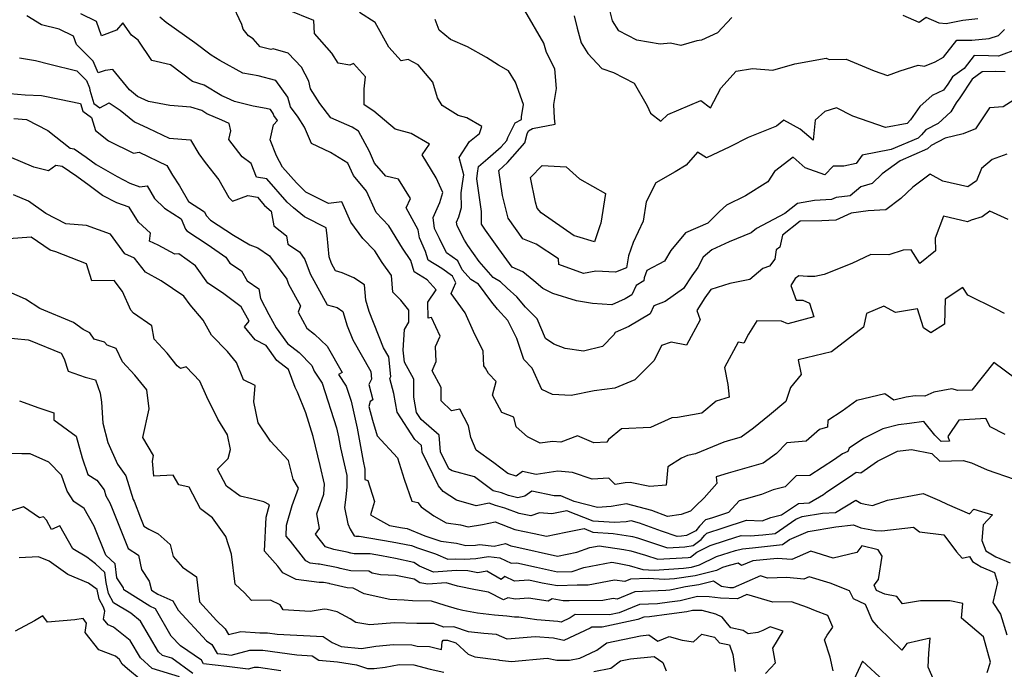
# Model space of a CAD drawing. Extents: x 2089624 to 2097826, y 2854827 to 2863029.
# Drawn here: x 2091507 to 2091828, y 2856871 to 2857082 of the extents above; entities that cross this region are included whole.
import ezdxf

# ---------------------------------------------------------------- set-up
doc = ezdxf.new("R2010")
doc.units = 0

msp = doc.modelspace()

# ---------------------------------------------------------------- linework, layer by layer
at = {"layer": 'Unknown_Line_Type', "color": 0}
for points in [[(2091829.05, 2857017.06, 2820), (2091823.15, 2857019.75, 2820), (2091820.64, 2857018, 2820), (2091816.98, 2857016.83, 2820), (2091815.87, 2857016.31, 2820), (2091808.02, 2857018.16, 2820), (2091805.26, 2857010.95, 2820), (2091805.46, 2857006.91, 2820), (2091800.31, 2857002.8, 2820), (2091797.47, 2857007.16, 2820), (2091794.84, 2857007.11, 2820), (2091790.22, 2857005.57, 2820), (2091784.31, 2857005.67, 2820), (2091778.18, 2857002.76, 2820), (2091769.14, 2856999.2, 2820), (2091766.1, 2856998.55, 2820), (2091763.72, 2856998.48, 2820), (2091760.92, 2856998.69, 2820), (2091759.71, 2856997.81, 2820), (2091758.27, 2856995.53, 2820), (2091759.97, 2856990.78, 2820), (2091762.23, 2856990.77, 2820), (2091764.37, 2856989.87, 2820), (2091765.73, 2856985.35, 2820), (2091757.33, 2856983.15, 2820), (2091755.21, 2856983.97, 2820), (2091747.19, 2856984.06, 2820), (2091744.49, 2856979.73, 2820), (2091742.96, 2856976.85, 2820), (2091741.09, 2856977.13, 2820), (2091736.71, 2856968.83, 2820), (2091737.8, 2856963.38, 2820), (2091738.16, 2856959.21, 2820), (2091733.94, 2856957.9, 2820), (2091729.34, 2856954.03, 2820), (2091721.37, 2856952.63, 2820), (2091719.54, 2856952.48, 2820), (2091712.57, 2856949.38, 2820), (2091703.15, 2856948.92, 2820), (2091698.91, 2856945.42, 2820), (2091698.38, 2856944.59, 2820), (2091694.15, 2856944.38, 2820), (2091688.81, 2856946.63, 2820), (2091683.31, 2856944.55, 2820), (2091680.67, 2856944.79, 2820), (2091676.61, 2856944.18, 2820), (2091672.53, 2856946.33, 2820), (2091668.8, 2856949.55, 2820), (2091668.05, 2856952.67, 2820), (2091664.12, 2856954.23, 2820), (2091661.12, 2856959.85, 2820), (2091662.32, 2856964.37, 2820), (2091659.78, 2856966.96, 2820), (2091658.86, 2856968.61, 2820), (2091658.29, 2856969.47, 2820), (2091658.06, 2856974.19, 2820), (2091654.92, 2856980.59, 2820), (2091652.16, 2856986.71, 2820), (2091647.66, 2856993.01, 2820), (2091649.11, 2856996.49, 2820), (2091648.01, 2856998.64, 2820), (2091644.58, 2857001.07, 2820), (2091640.09, 2857003.85, 2820), (2091639.27, 2857006.67, 2820), (2091637.26, 2857011.12, 2820), (2091636.92, 2857013.7, 2820), (2091632.96, 2857020.86, 2820), (2091634.37, 2857023.9, 2820), (2091630.49, 2857030.17, 2820), (2091626.31, 2857031.19, 2820), (2091622.7, 2857035.41, 2820), (2091621.05, 2857039.2, 2820), (2091617.39, 2857045.82, 2820), (2091615.36, 2857047.1, 2820), (2091608.39, 2857050.23, 2820), (2091604.84, 2857054.9, 2820), (2091601.81, 2857059.6, 2820), (2091601.27, 2857062.1, 2820), (2091598.9, 2857066.65, 2820), (2091594.56, 2857071.26, 2820), (2091589.65, 2857072.66, 2820), (2091588.91, 2857072.47, 2820), (2091585.4, 2857073.37, 2820), (2091583.13, 2857075.88, 2820), (2091581.61, 2857076.88, 2820), (2091579.89, 2857079.02, 2820), (2091579.38, 2857080.63, 2820), (2091576.07, 2857087.78, 2820)], [(2091831.55, 2856965.17, 2816), (2091824.42, 2856970.47, 2816), (2091817.2, 2856961.52, 2816), (2091812.68, 2856961.34, 2816), (2091810.77, 2856961.93, 2816), (2091804.91, 2856960.84, 2816), (2091801.89, 2856959.59, 2816), (2091798.83, 2856959.61, 2816), (2091795.9, 2856959.21, 2816), (2091791.88, 2856958.2, 2816), (2091788.88, 2856960.3, 2816), (2091779.81, 2856958.15, 2816), (2091774.98, 2856954.7, 2816), (2091770.39, 2856951.58, 2816), (2091770.27, 2856949.45, 2816), (2091767.61, 2856948.64, 2816), (2091763.24, 2856944.93, 2816), (2091756.99, 2856944.34, 2816), (2091753.64, 2856940.89, 2816), (2091749.27, 2856937.71, 2816), (2091737.84, 2856934.43, 2816), (2091733.97, 2856933.22, 2816), (2091734.16, 2856931.11, 2816), (2091730, 2856926.46, 2816), (2091727.28, 2856923.68, 2816), (2091725.61, 2856922.12, 2816), (2091722.58, 2856921.03, 2816), (2091718.1, 2856920.38, 2816), (2091712.95, 2856922.3, 2816), (2091704.72, 2856924.46, 2816), (2091699.75, 2856923.57, 2816), (2091695.33, 2856923.23, 2816), (2091687.69, 2856925.27, 2816), (2091683.33, 2856927.05, 2816), (2091681.16, 2856927.1, 2816), (2091673.96, 2856928.64, 2816), (2091671.59, 2856926.97, 2816), (2091669.32, 2856926.39, 2816), (2091666.26, 2856927.19, 2816), (2091664.05, 2856928.01, 2816), (2091661.31, 2856928.7, 2816), (2091655.21, 2856933.29, 2816), (2091648, 2856935.22, 2816), (2091646.92, 2856935.86, 2816), (2091644.13, 2856941.46, 2816), (2091643.7, 2856946.88, 2816), (2091637.88, 2856951.91, 2816), (2091636.38, 2856954.25, 2816), (2091635.49, 2856959.26, 2816), (2091635.5, 2856965.03, 2816), (2091632.48, 2856970.62, 2816), (2091631.98, 2856974.54, 2816), (2091632.48, 2856981.23, 2816), (2091633.8, 2856983.69, 2816), (2091633.83, 2856987.54, 2816), (2091631.25, 2856990.77, 2816), (2091628.6, 2856993.43, 2816), (2091628.18, 2856998.84, 2816), (2091625.1, 2857003.09, 2816), (2091622.74, 2857006.85, 2816), (2091618.84, 2857010.9, 2816), (2091614.93, 2857016.18, 2816), (2091612.01, 2857022.78, 2816), (2091607.62, 2857022.24, 2816), (2091600.29, 2857025.94, 2816), (2091597.22, 2857029.03, 2816), (2091592.66, 2857034.16, 2816), (2091590.77, 2857037.82, 2816), (2091588.69, 2857043.06, 2816), (2091589.72, 2857047.96, 2816), (2091591.08, 2857049.27, 2816), (2091589.82, 2857050.9, 2816), (2091589.62, 2857051.62, 2816), (2091588.72, 2857052.89, 2816), (2091587.4, 2857053.23, 2816), (2091583.14, 2857053.96, 2816), (2091577.09, 2857055.47, 2816), (2091574.49, 2857056.68, 2816), (2091572.93, 2857057.35, 2816), (2091567.15, 2857060.84, 2816), (2091563.34, 2857062.03, 2816), (2091556.22, 2857067.49, 2816), (2091550.12, 2857068.83, 2816), (2091545.69, 2857075.45, 2816), (2091543.51, 2857077.17, 2816), (2091540.7, 2857081.1, 2816), (2091538.6, 2857078.75, 2816), (2091533.67, 2857076.91, 2816), (2091532.04, 2857081.59, 2816), (2091526.98, 2857084.08, 2816)], [(2091828.65, 2857038.41, 2822), (2091823.84, 2857036.61, 2822), (2091820.43, 2857033.66, 2822), (2091818.82, 2857029.71, 2822), (2091815.94, 2857027.69, 2822), (2091807.85, 2857029.61, 2822), (2091803.63, 2857031.84, 2822), (2091797.98, 2857027.61, 2822), (2091794.09, 2857023.91, 2822), (2091789.19, 2857020.27, 2822), (2091783.49, 2857019.87, 2822), (2091777.95, 2857019.15, 2822), (2091772.96, 2857016.85, 2822), (2091768.35, 2857016.6, 2822), (2091761.31, 2857016.56, 2822), (2091755.53, 2857011.95, 2822), (2091754.73, 2857008.08, 2822), (2091753.47, 2857007.2, 2822), (2091753.08, 2857004.2, 2822), (2091751.31, 2857001.83, 2822), (2091749.12, 2857001.09, 2822), (2091744.89, 2856997.5, 2822), (2091738.45, 2856996.25, 2822), (2091732.27, 2856994.23, 2822), (2091730.31, 2856991.57, 2822), (2091727.64, 2856987.46, 2822), (2091728.78, 2856984.41, 2822), (2091724.27, 2856976.19, 2822), (2091719.32, 2856977.18, 2822), (2091716.14, 2856976.07, 2822), (2091713.78, 2856971.19, 2822), (2091707.51, 2856964.84, 2822), (2091700.96, 2856962.1, 2822), (2091694.19, 2856961.31, 2822), (2091686.69, 2856959.77, 2822), (2091680.66, 2856960.03, 2822), (2091677.22, 2856961.67, 2822), (2091673.99, 2856968.66, 2822), (2091671.27, 2856971.46, 2822), (2091668.99, 2856978.32, 2822), (2091666.07, 2856984.23, 2822), (2091662.68, 2856987.83, 2822), (2091660.83, 2856990.13, 2822), (2091656.54, 2856996.05, 2822), (2091654.09, 2856997.49, 2822), (2091651.23, 2857000.73, 2822), (2091649.76, 2857003.61, 2822), (2091646.13, 2857006.19, 2822), (2091643.87, 2857010.92, 2822), (2091642.23, 2857014.11, 2822), (2091641.79, 2857017.71, 2822), (2091643.91, 2857022.58, 2822), (2091644.9, 2857025.87, 2822), (2091642.73, 2857030.6, 2822), (2091638.16, 2857038.1, 2822), (2091640.62, 2857041.59, 2822), (2091634.59, 2857045.12, 2822), (2091629.36, 2857046.48, 2822), (2091622.49, 2857052.41, 2822), (2091619.3, 2857054.47, 2822), (2091619.24, 2857059.69, 2822), (2091619.75, 2857063.58, 2822), (2091615.84, 2857067.93, 2822), (2091614.59, 2857067.4, 2822), (2091610.84, 2857068.05, 2822), (2091608.78, 2857071.23, 2822), (2091603.06, 2857077.67, 2822), (2091602.87, 2857081.93, 2822), (2091594.3, 2857085.41, 2822)], [(2091834.62, 2857058.36, 2824), (2091827.42, 2857053.8, 2824), (2091823.02, 2857053.41, 2824), (2091820.44, 2857049.55, 2824), (2091818.45, 2857046.63, 2824), (2091814.39, 2857044.99, 2824), (2091808.53, 2857043.61, 2824), (2091803.97, 2857041.2, 2824), (2091802.85, 2857040.05, 2824), (2091793.85, 2857036.24, 2824), (2091788.09, 2857031.92, 2824), (2091784.83, 2857028.83, 2824), (2091781.14, 2857027.75, 2824), (2091777.57, 2857024.82, 2824), (2091773.02, 2857024.23, 2824), (2091771.53, 2857023.54, 2824), (2091766.04, 2857023.25, 2824), (2091760.47, 2857022.29, 2824), (2091756.34, 2857019.06, 2824), (2091747.09, 2857014.18, 2824), (2091745.31, 2857012.74, 2824), (2091738.21, 2857009.84, 2824), (2091732.6, 2857007.21, 2824), (2091729.69, 2857004.82, 2824), (2091727.97, 2857001.42, 2824), (2091726.03, 2856998.78, 2824), (2091723.3, 2856994.58, 2824), (2091717.34, 2856990.34, 2824), (2091713.63, 2856989, 2824), (2091712.43, 2856986.33, 2824), (2091705.48, 2856982.2, 2824), (2091701.07, 2856980.25, 2824), (2091700.59, 2856979.52, 2824), (2091696.97, 2856975.67, 2824), (2091690.73, 2856974.17, 2824), (2091684.72, 2856975.03, 2824), (2091681.12, 2856976.5, 2824), (2091678.34, 2856978.32, 2824), (2091675.67, 2856984.73, 2824), (2091671.87, 2856988.55, 2824), (2091669.02, 2856991.84, 2824), (2091665.84, 2856994.74, 2824), (2091663.75, 2856996.79, 2824), (2091661.29, 2856998.24, 2824), (2091656.77, 2857003.37, 2824), (2091653.03, 2857008.6, 2824), (2091651.94, 2857010.32, 2824), (2091649.54, 2857014.99, 2824), (2091649.39, 2857016.25, 2824), (2091650.13, 2857017.96, 2824), (2091651.04, 2857020.97, 2824), (2091650.87, 2857025.77, 2824), (2091651.27, 2857028.77, 2824), (2091651.71, 2857031.61, 2824), (2091650.24, 2857037.32, 2824), (2091653.6, 2857042.53, 2824), (2091656.82, 2857045.08, 2824), (2091657.57, 2857047.34, 2824), (2091652.68, 2857050.17, 2824), (2091649.86, 2857050.91, 2824), (2091644.73, 2857054.26, 2824), (2091643.22, 2857056.74, 2824), (2091641.64, 2857061.83, 2824), (2091636.91, 2857067.45, 2824), (2091633.6, 2857069.18, 2824), (2091631.35, 2857068.77, 2824), (2091627.36, 2857073.2, 2824), (2091622.83, 2857081.23, 2824), (2091617.81, 2857084.51, 2824)], [(2091832.3, 2857072.68, 2828), (2091825.89, 2857070.3, 2828), (2091822.72, 2857070.4, 2828), (2091818.04, 2857070.44, 2828), (2091814.73, 2857066.23, 2828), (2091810.91, 2857063.5, 2828), (2091809.38, 2857061.14, 2828), (2091807.97, 2857059.25, 2828), (2091804.37, 2857057.45, 2828), (2091800.35, 2857053.91, 2828), (2091797.26, 2857049.5, 2828), (2091796.19, 2857048.33, 2828), (2091789.18, 2857047.01, 2828), (2091778.53, 2857050.7, 2828), (2091773.19, 2857053.5, 2828), (2091769.35, 2857052.29, 2828), (2091766.23, 2857049.48, 2828), (2091765.6, 2857042.87, 2828), (2091761.35, 2857046.49, 2828), (2091756.03, 2857049.4, 2828), (2091753.57, 2857047.52, 2828), (2091744.4, 2857043.77, 2828), (2091738.36, 2857040.77, 2828), (2091730.83, 2857037.19, 2828), (2091727.92, 2857038.99, 2828), (2091724.17, 2857034.75, 2828), (2091720.59, 2857032.63, 2828), (2091714.35, 2857029.04, 2828), (2091711.15, 2857022.87, 2828), (2091710.19, 2857016.54, 2828), (2091706.94, 2857009.57, 2828), (2091705.43, 2857005.29, 2828), (2091704.76, 2857001.35, 2828), (2091701.12, 2856999.94, 2828), (2091694.73, 2857000.25, 2828), (2091690.7, 2856999.47, 2828), (2091682.73, 2857002.45, 2828), (2091682.58, 2857004.29, 2828), (2091675.28, 2857009.01, 2828), (2091671, 2857010.73, 2828), (2091666.17, 2857017.47, 2828), (2091664.32, 2857024.89, 2828), (2091663.12, 2857033.08, 2828), (2091666.01, 2857035.62, 2828), (2091671.6, 2857042.02, 2828), (2091672.36, 2857045.03, 2828), (2091672.84, 2857045.95, 2828), (2091674.17, 2857046.7, 2828), (2091681.46, 2857048.08, 2828), (2091681.31, 2857050.06, 2828), (2091681.05, 2857054.58, 2828), (2091681.94, 2857059.74, 2828), (2091681.36, 2857066.2, 2828), (2091678.67, 2857071.5, 2828), (2091677.84, 2857074.51, 2828), (2091671.58, 2857085.19, 2828)], [(2091739.09, 2857082.88, 2832), (2091734.39, 2857077.85, 2832), (2091729.19, 2857075.47, 2832), (2091727.71, 2857075.24, 2832), (2091722.49, 2857073.71, 2832), (2091719.09, 2857074.49, 2832), (2091715.74, 2857074.19, 2832), (2091708.16, 2857075.44, 2832), (2091702.26, 2857078.52, 2832), (2091700.18, 2857081.79, 2832), (2091699.01, 2857086.57, 2832)], [(2091828.16, 2856947.03, 2814), (2091823.22, 2856949.54, 2814), (2091821.83, 2856952.27, 2814), (2091812.98, 2856951.69, 2814), (2091809.48, 2856946.44, 2814), (2091809.94, 2856944.86, 2814), (2091807.3, 2856944.78, 2814), (2091805.23, 2856946.79, 2814), (2091801.63, 2856951.25, 2814), (2091796.99, 2856950.64, 2814), (2091793.41, 2856950.15, 2814), (2091788.31, 2856948.87, 2814), (2091781.97, 2856945.7, 2814), (2091777.32, 2856942.61, 2814), (2091776.89, 2856941.52, 2814), (2091775.08, 2856940.8, 2814), (2091772.46, 2856938.93, 2814), (2091764.51, 2856933.71, 2814), (2091760, 2856933.62, 2814), (2091756.48, 2856930.01, 2814), (2091752.5, 2856929, 2814), (2091748.76, 2856927.53, 2814), (2091741.46, 2856925.48, 2814), (2091737.94, 2856921.61, 2814), (2091732.49, 2856919.85, 2814), (2091730.54, 2856919.21, 2814), (2091728.56, 2856917.2, 2814), (2091727.33, 2856915.66, 2814), (2091724.29, 2856914.2, 2814), (2091722.69, 2856913.96, 2814), (2091721.28, 2856913.87, 2814), (2091716.2, 2856915.55, 2814), (2091709, 2856918.23, 2814), (2091706.26, 2856918.95, 2814), (2091704.6, 2856918.65, 2814), (2091700.84, 2856918.36, 2814), (2091693.84, 2856918.81, 2814), (2091685.28, 2856922.2, 2814), (2091680.38, 2856921.26, 2814), (2091676.41, 2856921.51, 2814), (2091673.56, 2856920.58, 2814), (2091669.76, 2856921.31, 2814), (2091665.16, 2856923.11, 2814), (2091662.07, 2856923.92, 2814), (2091659.99, 2856924.68, 2814), (2091655.73, 2856923.86, 2814), (2091649.35, 2856925.7, 2814), (2091644.97, 2856928.46, 2814), (2091643.48, 2856930.33, 2814), (2091640.07, 2856937.51, 2814), (2091638.16, 2856941.35, 2814), (2091637.99, 2856943.44, 2814), (2091635.75, 2856945.39, 2814), (2091630.01, 2856954.33, 2814), (2091628.93, 2856960.45, 2814), (2091627.64, 2856965.33, 2814), (2091627.94, 2856965.94, 2814), (2091627.32, 2856972.34, 2814), (2091625.63, 2856975.29, 2814), (2091620.87, 2856987.1, 2814), (2091619.79, 2856990.8, 2814), (2091619.4, 2856995.83, 2814), (2091615.88, 2856998.11, 2814), (2091612.13, 2856999.73, 2814), (2091610, 2857000.36, 2814), (2091608.69, 2857002.7, 2814), (2091607.89, 2857004.96, 2814), (2091607.24, 2857011.92, 2814), (2091606.9, 2857014.4, 2814), (2091599.87, 2857017.99, 2814), (2091596.28, 2857020.91, 2814), (2091594.25, 2857022.76, 2814), (2091587.53, 2857030.33, 2814), (2091584.2, 2857030.87, 2814), (2091582.45, 2857035.34, 2814), (2091579.55, 2857037.44, 2814), (2091575.19, 2857043.11, 2814), (2091575.82, 2857045.93, 2814), (2091575.27, 2857048.32, 2814), (2091572.92, 2857049.41, 2814), (2091568.05, 2857051.51, 2814), (2091566.35, 2857052.54, 2814), (2091562.78, 2857053.65, 2814), (2091556.03, 2857054.19, 2814), (2091548.99, 2857055.51, 2814), (2091545.41, 2857057.18, 2814), (2091542.79, 2857059.3, 2814), (2091537.45, 2857065.9, 2814), (2091534.94, 2857065.66, 2814), (2091532.66, 2857064.8, 2814), (2091531.05, 2857068.68, 2814), (2091525.55, 2857074.09, 2814), (2091524.63, 2857076.76, 2814), (2091519.94, 2857079.07, 2814), (2091514.21, 2857080.45, 2814), (2091509.43, 2857083.4, 2814)], [(2091827.87, 2856986.45, 2818), (2091825.18, 2856987.86, 2818), (2091815.92, 2856992.47, 2818), (2091814.32, 2856994.95, 2818), (2091808.54, 2856991.14, 2818), (2091808.4, 2856983.03, 2818), (2091803.91, 2856980.17, 2818), (2091801.52, 2856981.76, 2818), (2091799.52, 2856987.94, 2818), (2091792.38, 2856986.74, 2818), (2091788.6, 2856988.83, 2818), (2091782.93, 2856986.48, 2818), (2091781.94, 2856981.99, 2818), (2091771.55, 2856973.99, 2818), (2091760.67, 2856971.35, 2818), (2091761.69, 2856966.57, 2818), (2091758.23, 2856962.31, 2818), (2091756.66, 2856957.85, 2818), (2091751.38, 2856953.37, 2818), (2091746.13, 2856949.15, 2818), (2091742.06, 2856946.19, 2818), (2091738.59, 2856945.2, 2818), (2091736.42, 2856944.52, 2818), (2091727.24, 2856940.79, 2818), (2091724.65, 2856940.24, 2818), (2091722.68, 2856939.39, 2818), (2091718.22, 2856936.54, 2818), (2091717.71, 2856930.59, 2818), (2091712.36, 2856930.09, 2818), (2091705.93, 2856931.47, 2818), (2091704.28, 2856931.3, 2818), (2091701.11, 2856930.82, 2818), (2091698.98, 2856932.78, 2818), (2091693.54, 2856932.47, 2818), (2091687.15, 2856934.68, 2818), (2091682.38, 2856935.11, 2818), (2091675.35, 2856934.06, 2818), (2091670.91, 2856935.01, 2818), (2091668.8, 2856933.53, 2818), (2091666.09, 2856934.3, 2818), (2091661.5, 2856937.81, 2818), (2091655.81, 2856941.94, 2818), (2091654.04, 2856946.13, 2818), (2091653.26, 2856949.84, 2818), (2091650.4, 2856955.29, 2818), (2091647.7, 2856954.8, 2818), (2091644.38, 2856958.06, 2818), (2091644.38, 2856962.39, 2818), (2091641.43, 2856967.84, 2818), (2091642.72, 2856970.84, 2818), (2091642.51, 2856975.69, 2818), (2091644.01, 2856979.07, 2818), (2091641.24, 2856985.18, 2818), (2091640.15, 2856984.9, 2818), (2091639.98, 2856990.2, 2818), (2091642.74, 2856994.14, 2818), (2091639.77, 2856997.43, 2818), (2091635.58, 2857000.02, 2818), (2091634.5, 2857003.74, 2818), (2091631.76, 2857007.74, 2818), (2091627.31, 2857015.04, 2818), (2091623.22, 2857019.35, 2818), (2091620.09, 2857026.33, 2818), (2091615.77, 2857031.38, 2818), (2091614, 2857035.44, 2818), (2091608.3, 2857038.94, 2818), (2091602.18, 2857041.87, 2818), (2091599.86, 2857047.1, 2818), (2091597.8, 2857050.45, 2818), (2091595.26, 2857053.76, 2818), (2091594.39, 2857056.88, 2818), (2091590.49, 2857062.38, 2818), (2091584.77, 2857063.88, 2818), (2091579.72, 2857064.74, 2818), (2091572.26, 2857068.87, 2818), (2091569.39, 2857070.56, 2818), (2091564.12, 2857074.6, 2818), (2091554.81, 2857081.28, 2818), (2091552.7, 2857082.94, 2818)], [(2091828.1, 2857065.13, 2826), (2091824.98, 2857065.23, 2826), (2091820.6, 2857065.15, 2826), (2091817.36, 2857062.83, 2826), (2091813.35, 2857056.66, 2826), (2091812.17, 2857055.09, 2826), (2091810.45, 2857052.12, 2826), (2091806.26, 2857048.38, 2826), (2091802.24, 2857046.28, 2826), (2091800.85, 2857044.68, 2826), (2091799.73, 2857043.54, 2826), (2091791.02, 2857039.84, 2826), (2091781.52, 2857038.01, 2826), (2091779.56, 2857035.27, 2826), (2091775.58, 2857034.49, 2826), (2091772.13, 2857034.41, 2826), (2091769.37, 2857031.62, 2826), (2091762.96, 2857033.95, 2826), (2091759.09, 2857037.4, 2826), (2091753.01, 2857032.69, 2826), (2091750.79, 2857029.34, 2826), (2091743.5, 2857024.77, 2826), (2091737.34, 2857021.78, 2826), (2091735.01, 2857019.68, 2826), (2091731.27, 2857015.88, 2826), (2091723.94, 2857012.73, 2826), (2091719.17, 2857006.99, 2826), (2091717.18, 2857003.55, 2826), (2091711.35, 2857000.46, 2826), (2091710.53, 2856998.08, 2826), (2091710.36, 2856997.12, 2826), (2091707.93, 2856995.63, 2826), (2091706.54, 2856992.52, 2826), (2091704.3, 2856991.19, 2826), (2091700, 2856989.28, 2826), (2091693.66, 2856989.77, 2826), (2091688.41, 2856990.56, 2826), (2091680.73, 2856993.02, 2826), (2091677.49, 2856994.58, 2826), (2091674.56, 2856997.14, 2826), (2091671.01, 2857000.04, 2826), (2091667.46, 2857001.58, 2826), (2091663.12, 2857007.52, 2826), (2091658.77, 2857013.59, 2826), (2091657.5, 2857015.59, 2826), (2091657.56, 2857019.7, 2826), (2091655.96, 2857030.32, 2826), (2091656.2, 2857032.14, 2826), (2091656.54, 2857034.37, 2826), (2091659.61, 2857036.91, 2826), (2091663.94, 2857040.71, 2826), (2091665.79, 2857042.83, 2826), (2091666.04, 2857043.82, 2826), (2091668.48, 2857048.52, 2826), (2091670.55, 2857049.7, 2826), (2091670.53, 2857050.57, 2826), (2091671.22, 2857054.58, 2826), (2091668.63, 2857061.8, 2826), (2091666.3, 2857065.48, 2826), (2091663.06, 2857067.31, 2826), (2091659.19, 2857069.89, 2826), (2091652.95, 2857073.33, 2826), (2091647.42, 2857075.74, 2826), (2091643.69, 2857078.74, 2826), (2091642.44, 2857082.23, 2826)], [(2091687.68, 2857083.37, 2830), (2091688.67, 2857079.35, 2830), (2091689.93, 2857074.58, 2830), (2091692.11, 2857071.15, 2830), (2091696.69, 2857066.25, 2830), (2091700.54, 2857065.01, 2830), (2091707.2, 2857061.44, 2830), (2091711.52, 2857054.14, 2830), (2091712.55, 2857051.72, 2830), (2091715.95, 2857049.11, 2830), (2091718.24, 2857051.27, 2830), (2091728.95, 2857055.86, 2830), (2091732.16, 2857053.49, 2830), (2091735.43, 2857059.89, 2830), (2091740.44, 2857065.34, 2830), (2091745.79, 2857066.23, 2830), (2091752.45, 2857065.73, 2830), (2091759.57, 2857067.76, 2830), (2091769.84, 2857069.63, 2830), (2091770.73, 2857069.17, 2830), (2091776.29, 2857069.35, 2830), (2091785.46, 2857065.45, 2830), (2091789.75, 2857064.01, 2830), (2091793.95, 2857065.5, 2830), (2091799.72, 2857067.34, 2830), (2091801.88, 2857067.07, 2830), (2091805.27, 2857068.4, 2830), (2091808, 2857069.97, 2830), (2091812.35, 2857075.5, 2830), (2091817.22, 2857075.46, 2830), (2091822.94, 2857076.08, 2830), (2091825.89, 2857077.01, 2830), (2091827.85, 2857078.95, 2830)], [(2091819.23, 2857082.48, 2832), (2091814.32, 2857081.94, 2832), (2091808.86, 2857080.79, 2832), (2091806.63, 2857080.98, 2832), (2091802.35, 2857082.84, 2832), (2091800.12, 2857081.21, 2832), (2091794.87, 2857083.57, 2832)], [(2091507.05, 2857069.7, 2812), (2091512.26, 2857068.88, 2812), (2091516.91, 2857067.71, 2812), (2091525.68, 2857065.47, 2812), (2091528.84, 2857062.36, 2812), (2091529.82, 2857059.99, 2812), (2091529.89, 2857059.21, 2812), (2091531.25, 2857054.86, 2812), (2091533.17, 2857053.41, 2812), (2091536.17, 2857055.11, 2812), (2091539.77, 2857052.71, 2812), (2091544.42, 2857048.94, 2812), (2091548.88, 2857046.86, 2812), (2091555.79, 2857043.56, 2812), (2091562.73, 2857042.98, 2812), (2091565.43, 2857038.44, 2812), (2091567.49, 2857035.68, 2812), (2091571.92, 2857030, 2812), (2091575.24, 2857024.27, 2812), (2091576.39, 2857023.05, 2812), (2091581.39, 2857024.86, 2812), (2091584.49, 2857024.36, 2812), (2091586.86, 2857021.69, 2812), (2091588.96, 2857019.77, 2812), (2091589.89, 2857014.97, 2812), (2091594, 2857011.76, 2812), (2091594.43, 2857009.04, 2812), (2091598.2, 2857006.54, 2812), (2091600, 2857004.09, 2812), (2091601.68, 2856999.37, 2812), (2091607.27, 2856989.34, 2812), (2091610.52, 2856988.38, 2812), (2091612.36, 2856987.15, 2812), (2091613.73, 2856982.47, 2812), (2091615.59, 2856977.84, 2812), (2091621.47, 2856967.59, 2812), (2091621.71, 2856965.12, 2812), (2091620.8, 2856963.3, 2812), (2091622.1, 2856958.35, 2812), (2091621.23, 2856957.77, 2812), (2091620.83, 2856956.22, 2812), (2091622, 2856951.74, 2812), (2091623.49, 2856946.57, 2812), (2091630.16, 2856939.48, 2812), (2091632.27, 2856932.47, 2812), (2091634.81, 2856925.37, 2812), (2091636.77, 2856924.89, 2812), (2091637.85, 2856923.48, 2812), (2091641.94, 2856920.59, 2812), (2091646.05, 2856918.25, 2812), (2091650.69, 2856917.59, 2812), (2091653.18, 2856916.99, 2812), (2091657.83, 2856917.73, 2812), (2091661.93, 2856918.6, 2812), (2091668.41, 2856916.06, 2812), (2091674.65, 2856914.85, 2812), (2091678.74, 2856913.93, 2812), (2091684.94, 2856915.23, 2812), (2091690.97, 2856916.39, 2812), (2091693.82, 2856915.26, 2812), (2091700.42, 2856914.84, 2812), (2091706, 2856913.99, 2812), (2091706.75, 2856913.83, 2812), (2091708.33, 2856913.37, 2812), (2091718.11, 2856910.14, 2812), (2091723.74, 2856910.5, 2812), (2091726.52, 2856910.91, 2812), (2091729.12, 2856912.85, 2812), (2091730.22, 2856914.23, 2812), (2091730.87, 2856914.89, 2812), (2091736.26, 2856916.66, 2812), (2091743.8, 2856919.1, 2812), (2091748.92, 2856918.93, 2812), (2091751.76, 2856920.05, 2812), (2091755.26, 2856920.93, 2812), (2091760.74, 2856924.57, 2812), (2091764.29, 2856924.75, 2812), (2091768.94, 2856927.55, 2812), (2091769.97, 2856928.39, 2812), (2091777.45, 2856933.29, 2812), (2091779.55, 2856934.81, 2812), (2091781.13, 2856934.55, 2812), (2091786.53, 2856938.35, 2812), (2091793.07, 2856941.59, 2812), (2091797.6, 2856942.21, 2812), (2091804.27, 2856940.92, 2812), (2091806.86, 2856938.39, 2812), (2091814.39, 2856938.61, 2812), (2091817.14, 2856937.81, 2812), (2091822.3, 2856935.52, 2812), (2091831.03, 2856932.49, 2812)], [(2091503.9, 2857058.11, 2810), (2091508.85, 2857057.7, 2810), (2091514.19, 2857057.51, 2810), (2091520.08, 2857056.26, 2810), (2091526.84, 2857054.88, 2810), (2091527.61, 2857052.4, 2810), (2091530.42, 2857050.28, 2810), (2091531.73, 2857046.04, 2810), (2091535.97, 2857042.7, 2810), (2091544.17, 2857038.69, 2810), (2091546.01, 2857038.97, 2810), (2091555, 2857034.7, 2810), (2091556.81, 2857031.54, 2810), (2091559.16, 2857028.08, 2810), (2091562.04, 2857022.98, 2810), (2091567.28, 2857019.6, 2810), (2091567.8, 2857018.35, 2810), (2091569.24, 2857016.89, 2810), (2091576.73, 2857012, 2810), (2091582.07, 2857008.83, 2810), (2091584.64, 2857007.83, 2810), (2091588.45, 2857005.3, 2810), (2091594.1, 2856997.65, 2810), (2091594.67, 2856996.04, 2810), (2091598.59, 2856989, 2810), (2091597.83, 2856986.9, 2810), (2091600.64, 2856981.66, 2810), (2091603.15, 2856979.69, 2810), (2091607.26, 2856975.78, 2810), (2091612.12, 2856967.25, 2810), (2091610.9, 2856966.65, 2810), (2091613.45, 2856962.82, 2810), (2091615.03, 2856957.86, 2810), (2091617.06, 2856949.17, 2810), (2091618.93, 2856938.37, 2810), (2091619.52, 2856935.79, 2810), (2091619.51, 2856932.36, 2810), (2091620.47, 2856932.03, 2810), (2091622.6, 2856925.28, 2810), (2091621.38, 2856920.85, 2810), (2091623.59, 2856919.59, 2810), (2091627.56, 2856917.43, 2810), (2091631.78, 2856916.71, 2810), (2091633.33, 2856916.41, 2810), (2091639.03, 2856914.06, 2810), (2091644.27, 2856912.36, 2810), (2091649.39, 2856911.63, 2810), (2091652.44, 2856910.89, 2810), (2091655.58, 2856911.02, 2810), (2091656.89, 2856911.22, 2810), (2091661.68, 2856910.73, 2810), (2091665.3, 2856911.5, 2810), (2091667.05, 2856910.81, 2810), (2091668.74, 2856910.49, 2810), (2091682.24, 2856907.45, 2810), (2091688.55, 2856908.77, 2810), (2091692.84, 2856910.24, 2810), (2091695.87, 2856910.81, 2810), (2091703.93, 2856909.57, 2810), (2091706.2, 2856909.12, 2810), (2091710.92, 2856907.74, 2810), (2091714.95, 2856906.4, 2810), (2091724.79, 2856907.03, 2810), (2091725.56, 2856907.15, 2810), (2091727.69, 2856908.73, 2810), (2091732.05, 2856910.93, 2810), (2091737.01, 2856912.48, 2810), (2091740.03, 2856913.47, 2810), (2091742.13, 2856914.15, 2810), (2091745.06, 2856914.05, 2810), (2091749.2, 2856914.36, 2810), (2091753.18, 2856914.82, 2810), (2091759.91, 2856919.5, 2810), (2091761.93, 2856920.38, 2810), (2091768.57, 2856921.46, 2810), (2091772.83, 2856921.68, 2810), (2091779.43, 2856925.65, 2810), (2091781.07, 2856924.66, 2810), (2091782.55, 2856924.35, 2810), (2091784.85, 2856923.89, 2810), (2091789.77, 2856925.65, 2810), (2091801.43, 2856927.87, 2810), (2091806.73, 2856925.58, 2810), (2091809.25, 2856924.39, 2810), (2091816.47, 2856921.18, 2810), (2091817.86, 2856922.79, 2810), (2091824.02, 2856920.85, 2810), (2091820.95, 2856917.67, 2810), (2091820.55, 2856912.52, 2810), (2091821.84, 2856909.12, 2810), (2091825.05, 2856907.21, 2810), (2091829.74, 2856905.23, 2810)], [(2091505.14, 2857050.01, 2808), (2091509.31, 2857049.67, 2808), (2091516.24, 2857046.12, 2808), (2091523.52, 2857040.3, 2808), (2091524.77, 2857040.1, 2808), (2091528.72, 2857037.39, 2808), (2091531.98, 2857034.99, 2808), (2091538.8, 2857031.13, 2808), (2091542.99, 2857028.91, 2808), (2091546.22, 2857027.76, 2808), (2091548.56, 2857028.04, 2808), (2091550.98, 2857023.93, 2808), (2091554.23, 2857020.77, 2808), (2091559.66, 2857017.27, 2808), (2091561.06, 2857013.9, 2808), (2091561.55, 2857013.4, 2808), (2091568.52, 2857008.84, 2808), (2091574.19, 2857004.77, 2808), (2091575.54, 2857002.91, 2808), (2091579.36, 2857000.39, 2808), (2091581.15, 2856997.14, 2808), (2091585.02, 2856994.48, 2808), (2091585.53, 2856991.31, 2808), (2091588.28, 2856986.12, 2808), (2091590.66, 2856981.76, 2808), (2091594.31, 2856976.64, 2808), (2091598.09, 2856973.75, 2808), (2091602.19, 2856969.5, 2808), (2091603.04, 2856967.68, 2808), (2091605.62, 2856963.8, 2808), (2091610.26, 2856949.2, 2808), (2091610.94, 2856946.3, 2808), (2091611.56, 2856942.7, 2808), (2091613.63, 2856933.65, 2808), (2091613.62, 2856930.04, 2808), (2091613.35, 2856926.61, 2808), (2091612.92, 2856923.33, 2808), (2091613.96, 2856917.99, 2808), (2091614.7, 2856916.21, 2808), (2091616, 2856914.05, 2808), (2091616.52, 2856913.91, 2808), (2091617.71, 2856913.95, 2808), (2091628.37, 2856912.13, 2808), (2091634.75, 2856910.88, 2808), (2091636.65, 2856910.09, 2808), (2091642.52, 2856908.19, 2808), (2091646.59, 2856906.44, 2808), (2091648.88, 2856906.61, 2808), (2091651.98, 2856906.48, 2808), (2091655.65, 2856906.62, 2808), (2091659.77, 2856907.27, 2808), (2091663.51, 2856906.88, 2808), (2091667.23, 2856905.18, 2808), (2091669.02, 2856905.3, 2808), (2091675.42, 2856903.85, 2808), (2091682.27, 2856902.28, 2808), (2091687.01, 2856902.4, 2808), (2091690.89, 2856903.72, 2808), (2091699.98, 2856905.45, 2808), (2091701.87, 2856905.17, 2808), (2091705.65, 2856904.41, 2808), (2091710.08, 2856903.11, 2808), (2091713.75, 2856902.89, 2808), (2091723.36, 2856903.57, 2808), (2091725.91, 2856903.9, 2808), (2091728.58, 2856904.58, 2808), (2091734.04, 2856907.33, 2808), (2091740.24, 2856909.26, 2808), (2091742.5, 2856909.86, 2808), (2091745.84, 2856910.11, 2808), (2091755.55, 2856911.23, 2808), (2091757.85, 2856912.83, 2808), (2091763.9, 2856915.48, 2808), (2091772.96, 2856916.96, 2808), (2091778.75, 2856917.63, 2808), (2091781.08, 2856916.7, 2808), (2091785.84, 2856915.8, 2808), (2091787.98, 2856915.72, 2808), (2091798.27, 2856916.9, 2808), (2091800.25, 2856915.4, 2808), (2091808.11, 2856914.43, 2808), (2091812.21, 2856908.88, 2808), (2091814.13, 2856906.82, 2808), (2091816.44, 2856907.3, 2808), (2091817.47, 2856905.66, 2808), (2091820.32, 2856903.97, 2808), (2091824.65, 2856902.14, 2808), (2091825.6, 2856898.87, 2808), (2091824.09, 2856892.31, 2808), (2091826.64, 2856888.5, 2808), (2091828.67, 2856881.84, 2808)], [(2091822.3, 2856869.53, 2806), (2091823.3, 2856872.86, 2806), (2091821.02, 2856881.12, 2806), (2091816.66, 2856884.87, 2806), (2091813.86, 2856887.25, 2806), (2091814.31, 2856892, 2806), (2091810.13, 2856892.86, 2806), (2091800.58, 2856892.87, 2806), (2091794.71, 2856891.9, 2806), (2091792.8, 2856894.33, 2806), (2091788.95, 2856895.05, 2806), (2091786.24, 2856896.3, 2806), (2091785.46, 2856897.97, 2806), (2091786.87, 2856899.88, 2806), (2091788.04, 2856907.42, 2806), (2091786.7, 2856909.44, 2806), (2091781.46, 2856910.82, 2806), (2091779.8, 2856908.58, 2806), (2091772.05, 2856906.83, 2806), (2091764.76, 2856909.05, 2806), (2091758.65, 2856906.32, 2806), (2091753.83, 2856906.72, 2806), (2091745.86, 2856905.89, 2806), (2091742.25, 2856904.44, 2806), (2091741.15, 2856905.18, 2806), (2091738.23, 2856904.41, 2806), (2091736.03, 2856903.72, 2806), (2091734.09, 2856902.75, 2806), (2091727.09, 2856900.97, 2806), (2091720.38, 2856900.1, 2806), (2091717.16, 2856899.87, 2806), (2091711.84, 2856900.19, 2806), (2091706.03, 2856899.97, 2806), (2091704.18, 2856899.2, 2806), (2091700.89, 2856899.63, 2806), (2091692.3, 2856897.96, 2806), (2091688.65, 2856897.95, 2806), (2091682.26, 2856897.72, 2806), (2091677.29, 2856898.64, 2806), (2091672.93, 2856899.62, 2806), (2091668.31, 2856899.33, 2806), (2091665.11, 2856900.79, 2806), (2091663.89, 2856899.8, 2806), (2091659.3, 2856902.49, 2806), (2091656.31, 2856902.02, 2806), (2091653.04, 2856902.65, 2806), (2091649.38, 2856902.8, 2806), (2091641.83, 2856902.26, 2806), (2091637.31, 2856904.2, 2806), (2091635.51, 2856905.37, 2806), (2091629.51, 2856906.66, 2806), (2091624.96, 2856907.55, 2806), (2091621.25, 2856908.18, 2806), (2091619.65, 2856908.14, 2806), (2091615.98, 2856908.19, 2806), (2091614.89, 2856908.45, 2806), (2091613.72, 2856908.76, 2806), (2091609.43, 2856909.64, 2806), (2091606.66, 2856910.44, 2806), (2091603.43, 2856914.54, 2806), (2091604.75, 2856916.48, 2806), (2091603.82, 2856921.25, 2806), (2091606.13, 2856927.59, 2806), (2091606.35, 2856930.83, 2806), (2091604.98, 2856937, 2806), (2091602.72, 2856946.44, 2806), (2091600.31, 2856954.15, 2806), (2091597.53, 2856960.88, 2806), (2091596.78, 2856962.32, 2806), (2091594.61, 2856968.23, 2806), (2091590.79, 2856971.16, 2806), (2091587.32, 2856976.01, 2806), (2091583.73, 2856977.84, 2806), (2091580.31, 2856982.1, 2806), (2091581.77, 2856983.93, 2806), (2091579.26, 2856988.62, 2806), (2091573.18, 2856993.21, 2806), (2091568.37, 2856996.38, 2806), (2091564.31, 2857001.98, 2806), (2091558.87, 2857005.89, 2806), (2091557.61, 2857005.82, 2806), (2091552.23, 2857008.76, 2806), (2091549.35, 2857009.99, 2806), (2091549.66, 2857012.62, 2806), (2091545.79, 2857016.16, 2806), (2091542.7, 2857021.11, 2806), (2091538.68, 2857022.53, 2806), (2091534.08, 2857024.93, 2806), (2091529.75, 2857028.13, 2806), (2091525.63, 2857031.1, 2806), (2091520.91, 2857034.33, 2806), (2091518.84, 2857034.66, 2806), (2091516.42, 2857032.93, 2806), (2091511.66, 2857034.08, 2806), (2091503.76, 2857037.44, 2806)], [(2091673.43, 2857030.71, 2830), (2091677.3, 2857034.72, 2830), (2091685.1, 2857034.21, 2830), (2091689.43, 2857030.37, 2830), (2091697.86, 2857025.51, 2830), (2091696.41, 2857015.9, 2830), (2091696.01, 2857015, 2830), (2091694.3, 2857009.84, 2830), (2091688.57, 2857011.5, 2830), (2091687.67, 2857011.81, 2830), (2091676.92, 2857019.22, 2830), (2091675.63, 2857020.77, 2830), (2091675.13, 2857022.72, 2830), (2091673.43, 2857030.71, 2830)], [(2091806.21, 2856864.07, 2804), (2091803.05, 2856871.29, 2804), (2091803.26, 2856875.88, 2804), (2091803.73, 2856880.73, 2804), (2091796.07, 2856878.98, 2804), (2091794.47, 2856876.8, 2804), (2091786.83, 2856884.24, 2804), (2091784.73, 2856886.56, 2804), (2091782.59, 2856891.69, 2804), (2091778.7, 2856893.48, 2804), (2091777.44, 2856896.19, 2804), (2091771.08, 2856898.67, 2804), (2091764.26, 2856900.75, 2804), (2091762.55, 2856899.98, 2804), (2091756.96, 2856900.45, 2804), (2091750.7, 2856900.31, 2804), (2091748.35, 2856900.99, 2804), (2091739.47, 2856897.11, 2804), (2091738.42, 2856897.13, 2804), (2091735.7, 2856897.52, 2804), (2091733.06, 2856899.26, 2804), (2091728.26, 2856898.05, 2804), (2091723.97, 2856897.49, 2804), (2091719.98, 2856896.55, 2804), (2091718.84, 2856896.4, 2804), (2091717.56, 2856896.22, 2804), (2091707.51, 2856895.83, 2804), (2091701.67, 2856893.43, 2804), (2091700.39, 2856893.59, 2804), (2091697.05, 2856892.95, 2804), (2091686.12, 2856892.91, 2804), (2091684.17, 2856892.84, 2804), (2091680.51, 2856893.52, 2804), (2091679.2, 2856892.76, 2804), (2091672.77, 2856893.7, 2804), (2091668.64, 2856893.44, 2804), (2091666.12, 2856893.83, 2804), (2091664.64, 2856893.16, 2804), (2091659.84, 2856895.68, 2804), (2091655.52, 2856896.48, 2804), (2091649.71, 2856897.69, 2804), (2091646.02, 2856898.77, 2804), (2091640.08, 2856898.35, 2804), (2091637.41, 2856898.72, 2804), (2091635.62, 2856899.89, 2804), (2091629.61, 2856901.17, 2804), (2091624.58, 2856901.35, 2804), (2091621.91, 2856901.94, 2804), (2091620.78, 2856902.54, 2804), (2091614.89, 2856902.63, 2804), (2091611.52, 2856903.44, 2804), (2091610.83, 2856903.62, 2804), (2091604.76, 2856904.87, 2804), (2091604.29, 2856904.85, 2804), (2091601.73, 2856905.19, 2804), (2091600.27, 2856905.94, 2804), (2091595.25, 2856912.33, 2804), (2091593.86, 2856913.93, 2804), (2091594.03, 2856917.5, 2804), (2091595.81, 2856923.95, 2804), (2091597.85, 2856929.56, 2804), (2091596.14, 2856932.53, 2804), (2091594.63, 2856938.64, 2804), (2091588.78, 2856944.91, 2804), (2091584.71, 2856950.83, 2804), (2091583.35, 2856957.68, 2804), (2091583.81, 2856963.04, 2804), (2091579.98, 2856964.9, 2804), (2091577.65, 2856970.46, 2804), (2091574.76, 2856974.14, 2804), (2091569.52, 2856979.37, 2804), (2091566.8, 2856984.29, 2804), (2091562.63, 2856989.27, 2804), (2091560.59, 2856992.16, 2804), (2091553.17, 2856997.05, 2804), (2091548.09, 2856999.93, 2804), (2091544.52, 2857004.49, 2804), (2091541.29, 2857005.88, 2804), (2091536.68, 2857012.3, 2804), (2091528.84, 2857015.15, 2804), (2091522.12, 2857015.68, 2804), (2091515.62, 2857019, 2804), (2091509.94, 2857023.08, 2804), (2091505.08, 2857025.1, 2804)], [(2091772.04, 2856870.09, 2802), (2091771.1, 2856874.52, 2802), (2091769.26, 2856880.21, 2802), (2091770.12, 2856881.72, 2802), (2091771.95, 2856884.34, 2802), (2091770.35, 2856888.12, 2802), (2091766.34, 2856889.61, 2802), (2091763.73, 2856890.73, 2802), (2091758.49, 2856892.54, 2802), (2091752.45, 2856892.41, 2802), (2091743.91, 2856894.89, 2802), (2091740.88, 2856893.56, 2802), (2091735.34, 2856893.71, 2802), (2091731.64, 2856894.23, 2802), (2091727.93, 2856894.26, 2802), (2091722.2, 2856892.91, 2802), (2091718.77, 2856892.48, 2802), (2091714.89, 2856891.93, 2802), (2091708.98, 2856891.7, 2802), (2091702.32, 2856888.95, 2802), (2091699.21, 2856888.3, 2802), (2091688.04, 2856888.41, 2802), (2091686.42, 2856887.31, 2802), (2091683.51, 2856885.95, 2802), (2091682.34, 2856886.19, 2802), (2091675.5, 2856886.74, 2802), (2091669.65, 2856887.59, 2802), (2091668.27, 2856887.51, 2802), (2091665.75, 2856887.9, 2802), (2091661.75, 2856888.26, 2802), (2091656.19, 2856888.89, 2802), (2091651.48, 2856889.77, 2802), (2091649.71, 2856890.13, 2802), (2091645.65, 2856891.32, 2802), (2091641.25, 2856892.82, 2802), (2091635.01, 2856892.88, 2802), (2091632.27, 2856893.13, 2802), (2091627.68, 2856893.3, 2802), (2091619.27, 2856895.16, 2802), (2091615.72, 2856897.04, 2802), (2091613.79, 2856897.07, 2802), (2091608.14, 2856898.43, 2802), (2091607.93, 2856898.49, 2802), (2091606.03, 2856898.88, 2802), (2091604.66, 2856898.84, 2802), (2091597.13, 2856899.83, 2802), (2091592.82, 2856902.03, 2802), (2091591.14, 2856904.17, 2802), (2091586.85, 2856909.1, 2802), (2091587.35, 2856920.1, 2802), (2091588.46, 2856924.1, 2802), (2091586.56, 2856925.1, 2802), (2091582.7, 2856926.14, 2802), (2091578.86, 2856926.97, 2802), (2091574.48, 2856930.25, 2802), (2091571.54, 2856935.8, 2802), (2091574.93, 2856939.21, 2802), (2091575.73, 2856942.16, 2802), (2091574.78, 2856946.98, 2802), (2091571.57, 2856952.07, 2802), (2091567.98, 2856959.27, 2802), (2091565.74, 2856964.43, 2802), (2091561.26, 2856969.06, 2802), (2091559.47, 2856968.57, 2802), (2091558.41, 2856969.39, 2802), (2091555.11, 2856973.52, 2802), (2091550.83, 2856978.12, 2802), (2091550.12, 2856982.42, 2802), (2091544.11, 2856986.58, 2802), (2091543.3, 2856987.59, 2802), (2091540.52, 2856993.62, 2802), (2091537.83, 2856997.2, 2802), (2091530.55, 2856997.15, 2802), (2091528.87, 2857002.64, 2802), (2091518.81, 2857006.59, 2802), (2091517.02, 2857007.08, 2802), (2091510.85, 2857011.37, 2802), (2091503.5, 2857010.73, 2802)], [(2091750, 2856869.26, 2800), (2091753.33, 2856872.66, 2800), (2091752.38, 2856877.46, 2800), (2091755.82, 2856882.97, 2800), (2091751.6, 2856884.42, 2800), (2091749.2, 2856883.22, 2800), (2091747.56, 2856882.59, 2800), (2091744.4, 2856882.17, 2800), (2091742.72, 2856883.25, 2800), (2091738.71, 2856884.07, 2800), (2091737.18, 2856885.88, 2800), (2091735.92, 2856887.53, 2800), (2091733.87, 2856888.58, 2800), (2091729.38, 2856889.68, 2800), (2091726.26, 2856889.7, 2800), (2091724.42, 2856889.27, 2800), (2091718.69, 2856888.55, 2800), (2091712.22, 2856887.64, 2800), (2091710.45, 2856887.57, 2800), (2091708.47, 2856886.75, 2800), (2091696.86, 2856884.3, 2800), (2091693.45, 2856884.33, 2800), (2091692.96, 2856884, 2800), (2091684.38, 2856880.01, 2800), (2091680.95, 2856880.72, 2800), (2091674.98, 2856881.2, 2800), (2091665.87, 2856880.37, 2800), (2091662.37, 2856881.9, 2800), (2091658.29, 2856882.27, 2800), (2091653.3, 2856882.83, 2800), (2091648.53, 2856884.39, 2800), (2091645.28, 2856884.34, 2800), (2091641.93, 2856885.48, 2800), (2091636.48, 2856885.53, 2800), (2091629.12, 2856885.74, 2800), (2091621.18, 2856885.03, 2800), (2091616.57, 2856885.78, 2800), (2091614.7, 2856887, 2800), (2091610.46, 2856889.31, 2800), (2091607.18, 2856890.03, 2800), (2091606.27, 2856890.14, 2800), (2091601.73, 2856889.4, 2800), (2091592.95, 2856889.99, 2800), (2091591.89, 2856891.54, 2800), (2091588.74, 2856893.15, 2800), (2091582.61, 2856892.99, 2800), (2091580.34, 2856895.51, 2800), (2091577.21, 2856898.34, 2800), (2091576.04, 2856908.04, 2800), (2091574.27, 2856913.8, 2800), (2091569.83, 2856919.94, 2800), (2091565.98, 2856922.83, 2800), (2091562.23, 2856929.9, 2800), (2091558.92, 2856930.67, 2800), (2091557.07, 2856933.79, 2800), (2091550.79, 2856933.48, 2800), (2091550.34, 2856938.33, 2800), (2091550.67, 2856940.19, 2800), (2091547.18, 2856946.09, 2800), (2091549.24, 2856955.41, 2800), (2091548.45, 2856961.56, 2800), (2091544.6, 2856966.37, 2800), (2091540.58, 2856970.7, 2800), (2091538.51, 2856975.06, 2800), (2091535.56, 2856976.1, 2800), (2091534.74, 2856977.12, 2800), (2091531.29, 2856978.15, 2800), (2091529.87, 2856980.21, 2800), (2091527.76, 2856981.2, 2800), (2091524.57, 2856983.51, 2800), (2091513.68, 2856988.06, 2800), (2091508.96, 2856991.16, 2800), (2091503.48, 2856993.52, 2800)], [(2091500.9, 2856978.76, 2798), (2091509.82, 2856977.89, 2798), (2091510.48, 2856977.72, 2798), (2091520.53, 2856973.55, 2798), (2091521.59, 2856971.71, 2798), (2091522.84, 2856967.64, 2798), (2091528.41, 2856965.76, 2798), (2091531.71, 2856964.88, 2798), (2091533.31, 2856960.52, 2798), (2091533.67, 2856957.55, 2798), (2091534.1, 2856950.77, 2798), (2091535.83, 2856944.47, 2798), (2091538.92, 2856937.4, 2798), (2091541.69, 2856933.61, 2798), (2091543.98, 2856925.89, 2798), (2091544.31, 2856925.32, 2798), (2091546.45, 2856919.96, 2798), (2091547.55, 2856917.23, 2798), (2091549.18, 2856916.19, 2798), (2091552.22, 2856914.67, 2798), (2091556.09, 2856911.28, 2798), (2091557.01, 2856907.28, 2798), (2091560.12, 2856903.9, 2798), (2091564.69, 2856900.73, 2798), (2091565.6, 2856892.55, 2798), (2091571.15, 2856886.43, 2798), (2091574.03, 2856883.77, 2798), (2091575.05, 2856881.88, 2798), (2091579.11, 2856882.9, 2798), (2091585.27, 2856882.47, 2798), (2091587.77, 2856882.51, 2798), (2091590.92, 2856882.07, 2798), (2091605.93, 2856881.26, 2798), (2091608.89, 2856879.36, 2798), (2091611.81, 2856878.01, 2798), (2091618.44, 2856877.37, 2798), (2091623.07, 2856878.17, 2798), (2091628.87, 2856878.7, 2798), (2091634.84, 2856878.53, 2798), (2091636.56, 2856878.07, 2798), (2091640.52, 2856878.01, 2798), (2091644.43, 2856877, 2798), (2091644.71, 2856879.57, 2798), (2091645, 2856880.05, 2798), (2091646.41, 2856880.08, 2798), (2091649.12, 2856879.19, 2798), (2091653.21, 2856875.52, 2798), (2091655.29, 2856874.6, 2798), (2091663.02, 2856873.68, 2798), (2091663.34, 2856873.6, 2798), (2091667.24, 2856873.1, 2798), (2091678.9, 2856874.18, 2798), (2091682.01, 2856873.55, 2798), (2091686.2, 2856873.59, 2798), (2091689.56, 2856874.21, 2798), (2091694.87, 2856876.74, 2798), (2091695.08, 2856876.78, 2798), (2091698.31, 2856879.23, 2798), (2091709.26, 2856881.5, 2798), (2091712.07, 2856881.76, 2798), (2091714.96, 2856879.73, 2798), (2091718.66, 2856881.22, 2798), (2091722.91, 2856880.03, 2798), (2091726.62, 2856879.54, 2798), (2091729.32, 2856882.07, 2798), (2091733.47, 2856881.07, 2798), (2091735.08, 2856879.18, 2798), (2091738.3, 2856878.52, 2798), (2091739.43, 2856875.45, 2798), (2091740.11, 2856869.88, 2798)], [(2091506.96, 2856957.99, 2796), (2091513.33, 2856955.75, 2796), (2091518.23, 2856954.09, 2796), (2091518.24, 2856951.8, 2796), (2091525.41, 2856946.48, 2796), (2091527.44, 2856939.47, 2796), (2091529.21, 2856934.04, 2796), (2091532.25, 2856932.15, 2796), (2091534.56, 2856929, 2796), (2091535.14, 2856927.04, 2796), (2091536.39, 2856924.83, 2796), (2091537.14, 2856922.96, 2796), (2091542.38, 2856909.91, 2796), (2091545.82, 2856907.72, 2796), (2091546.76, 2856903.04, 2796), (2091549.22, 2856899.25, 2796), (2091549.97, 2856896.38, 2796), (2091552.05, 2856895.07, 2796), (2091556.93, 2856892.88, 2796), (2091558.67, 2856889.89, 2796), (2091567.94, 2856879.86, 2796), (2091569.64, 2856878.71, 2796), (2091571.38, 2856875.76, 2796), (2091573.78, 2856875.49, 2796), (2091576, 2856875.21, 2796), (2091582.06, 2856876.77, 2796), (2091586.3, 2856876.84, 2796), (2091597.3, 2856875.28, 2796), (2091602.34, 2856875.01, 2796), (2091604.57, 2856873.58, 2796), (2091610.64, 2856873.04, 2796), (2091616.76, 2856872.07, 2796), (2091620.38, 2856870.8, 2796), (2091622.53, 2856870.85, 2796), (2091626.11, 2856871.25, 2796), (2091630.74, 2856872.12, 2796), (2091635.46, 2856872.04, 2796), (2091640.82, 2856870.65, 2796), (2091645.22, 2856869.69, 2796)], [(2091592.16, 2856870.13, 2794), (2091584.83, 2856871.16, 2794), (2091583.46, 2856871.14, 2794), (2091581.51, 2856870.64, 2794), (2091574.52, 2856871.53, 2794), (2091566.95, 2856872.39, 2794), (2091566.26, 2856873.56, 2794), (2091559.41, 2856878.18, 2794), (2091556.43, 2856881.41, 2794), (2091551.27, 2856890.28, 2794), (2091549.41, 2856891.11, 2794), (2091541.02, 2856896.43, 2794), (2091540.83, 2856897.15, 2794), (2091538.73, 2856900.4, 2794), (2091538.13, 2856904.91, 2794), (2091535.1, 2856907.74, 2794), (2091531.32, 2856917.17, 2794), (2091528.05, 2856922.94, 2794), (2091524.7, 2856925.2, 2794), (2091522.5, 2856928.6, 2794), (2091520.7, 2856933.83, 2794), (2091516.6, 2856938.06, 2794), (2091510.47, 2856940.81, 2794), (2091507.78, 2856940.74, 2794), (2091501.2, 2856940.86, 2794)], [(2091563.47, 2856869.16, 2792), (2091556.66, 2856874.21, 2792), (2091553.6, 2856875.12, 2792), (2091552.26, 2856876.32, 2792), (2091546.47, 2856886.28, 2792), (2091543.31, 2856888.82, 2792), (2091537.64, 2856892.25, 2792), (2091535.99, 2856895.24, 2792), (2091535.19, 2856898.87, 2792), (2091534.76, 2856902.13, 2792), (2091531.72, 2856904.97, 2792), (2091528.89, 2856907.1, 2792), (2091524.38, 2856909.78, 2792), (2091520.18, 2856917.28, 2792), (2091517.44, 2856916.13, 2792), (2091515.77, 2856919.15, 2792), (2091514.77, 2856920.24, 2792), (2091513.48, 2856919.88, 2792), (2091508.28, 2856923.54, 2792), (2091501.23, 2856921.23, 2792)], [(2091559.14, 2856868.17, 2790), (2091550.25, 2856870.82, 2790), (2091546.37, 2856874.29, 2790), (2091543.05, 2856880.01, 2790), (2091537.67, 2856884.34, 2790), (2091535.88, 2856885.03, 2790), (2091534.42, 2856886.9, 2790), (2091534.75, 2856889.55, 2790), (2091534.4, 2856890.84, 2790), (2091532.97, 2856893.42, 2790), (2091532.28, 2856896.56, 2790), (2091529.49, 2856898.67, 2790), (2091522.8, 2856901.41, 2790), (2091516.71, 2856905.85, 2790), (2091513.22, 2856907.2, 2790), (2091506.88, 2856906.89, 2790)], [(2091546.61, 2856867.05, 2788), (2091542.15, 2856870.76, 2788), (2091540.47, 2856872.27, 2788), (2091539.62, 2856873.73, 2788), (2091538.24, 2856874.85, 2788), (2091532.85, 2856876.92, 2788), (2091528.43, 2856882.59, 2788), (2091528.81, 2856885.61, 2788), (2091527.72, 2856887.15, 2788), (2091525.08, 2856886.7, 2788), (2091516.09, 2856885.9, 2788), (2091514.55, 2856887.95, 2788), (2091511.89, 2856886.42, 2788), (2091505.55, 2856883.05, 2788)], [(2091694.09, 2856869.91, 2796), (2091699.64, 2856870.96, 2796), (2091702.75, 2856873.31, 2796), (2091706.09, 2856874.01, 2796), (2091713.8, 2856874.72, 2796), (2091716.57, 2856872.78, 2796), (2091717.63, 2856870.08, 2796)], [(2091788.51, 2856866.88, 2802), (2091781.67, 2856873.18, 2802), (2091778.77, 2856867.16, 2802)]]:
    msp.add_polyline3d(points, dxfattribs=at)

doc.saveas('drawing.dxf')
